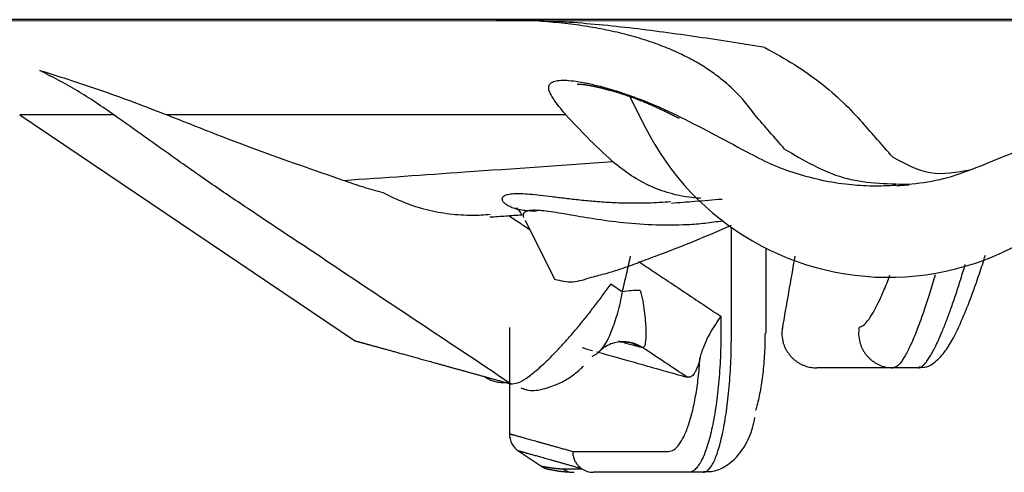
# Model space of a CAD drawing. Units: millimetres. Extents: x 3009 to 3975, y 831 to 1336.
# Drawn here: x 3120 to 3125, y 965 to 968 of the extents above; entities that cross this region are included whole.
import ezdxf

# ---------------------------------------------------------------- set-up
doc = ezdxf.new("R2010")
doc.units = ezdxf.units.MM
doc.layers.add('Dimension', color=4, linetype='Continuous')
doc.layers.add('SS114', color=7, linetype='Continuous')

# ---------------------------------------------------------------- blocks, each defined once
blk = doc.blocks.new('side3046')
at = {"layer": 'SS114', "color": 7, "linetype": 'Continuous'}
for p, q in [((3073.3725, 625.746), (3073.4425, 625.605)), ((3070.9019, 625.6613), (3070.4508, 625.6613)), ((3070.4508, 625.6613), (3072.0575, 624.5776)), ((3073.0643, 625.6613), (3071.156, 625.6613)), ((3072.8692, 625.1571), (3073.0101, 624.8738)), ((3073.8564, 624.6163), (3073.8564, 625.122)), ((3074.0232, 624.6163), (3074.0232, 625.0218)), ((3073.2799, 624.8527), (3073.3347, 624.8138)), ((3073.8059, 624.6966), (3073.8059, 624.6163)), ((3072.7937, 624.6436), (3072.7937, 624.1337)), ((3074.7492, 624.4494), (3074.6306, 624.4494)), ((3072.8395, 624.0501), (3072.949, 623.9763)), ((3073.0969, 624.0491), (3073.5559, 624.0491)), ((3073.0469, 623.9661), (3073.14, 623.9661)), ((3073.0903, 623.9493), (3073.1026, 623.95)), ((3073.6528, 623.949), (3073.1958, 623.949)), ((3073.7217, 623.949), (3073.6528, 623.949))]:
    blk.add_line(p, q, dxfattribs=at)
for centre, radius, start, end in [((3074.6077, 626.1844), 1.3012, 206.4391, 340.7669), ((3074.6269, 626.3275), 1.0009, 274.2359, 291.849), ((3072.8938, 624.1342), 0.1001, 180.2931, 237.1879)]:
    blk.add_arc(centre, radius, start, end, dxfattribs=at)
for points, knots in [([(3080.5399, 626.1177), (3079.4247, 626.1177), (3077.1944, 626.1177), (3074.4066, 626.1177), (3072.1763, 626.1177), (3070.5035, 626.1177), (3068.8307, 626.1177), (3065.4852, 626.1177), (3060.467, 626.1177), (3056.0063, 626.1177), (3053.776, 626.1177)], [0, 0, 0, 0, 3.34541, 6.690874, 8.363624, 10.036378, 11.70913, 13.381883, 20.072893, 26.763903, 26.763903, 26.763903, 26.763903]), ([(3074.0168, 625.9836), (3073.9637, 625.9924), (3073.8568, 626.01), (3073.6952, 626.0347), (3073.5318, 626.0578), (3073.3675, 626.0784), (3073.2034, 626.0956), (3073.04, 626.1083), (3072.8779, 626.1162), (3072.7702, 626.1172), (3072.7169, 626.1177)], [0, 0, 0, 0, 0.161416, 0.324916, 0.490499, 0.656569, 0.821499, 0.985343, 1.148261, 1.3083, 1.3083, 1.3083, 1.3083]), ([(3073.9686, 625.6613), (3073.9464, 625.6911), (3073.8993, 625.7543), (3073.8232, 625.8227), (3073.7511, 625.8757), (3073.6878, 625.9152), (3073.6167, 625.9525), (3073.5375, 625.9872), (3073.4504, 626.0187), (3073.3564, 626.0462), (3073.2571, 626.0692), (3073.1534, 626.0876), (3073.0462, 626.1015), (3072.9369, 626.1111), (3072.8269, 626.1167), (3072.7535, 626.1173), (3072.7169, 626.1177)], [0, 0, 0, 0, 0.111306, 0.235771, 0.305075, 0.379604, 0.459485, 0.545737, 0.638783, 0.737209, 0.839291, 0.944518, 1.053034, 1.163365, 1.273586, 1.383441, 1.383441, 1.383441, 1.383441]), ([(3074.0168, 625.9836), (3074.0644, 625.9574), (3074.1567, 625.9068), (3074.281, 625.818), (3074.3903, 625.7252), (3074.453, 625.6573), (3074.4834, 625.6243)], [0, 0, 0, 0, 0.1629947, 0.3153813, 0.4576022, 0.5922352, 0.5922352, 0.5922352, 0.5922352]), ([(3070.9019, 625.6613), (3070.8447, 625.7008), (3070.7308, 625.7794), (3070.6078, 625.8431), (3070.5467, 625.8747)], [0, 0, 0, 0, 0.2083165, 0.4147681, 0.4147681, 0.4147681, 0.4147681]), ([(3070.5467, 625.8747), (3070.6486, 625.8425), (3070.8539, 625.7776), (3071.0548, 625.7003), (3071.156, 625.6613)], [0, 0, 0, 0, 0.320699, 0.6457228, 0.6457228, 0.6457228, 0.6457228]), ([(3073.0643, 625.6613), (3073.0531, 625.6748), (3073.0327, 625.6992), (3073.007, 625.7337), (3072.9899, 625.7626), (3072.981, 625.7865), (3072.9838, 625.8081), (3073.0012, 625.8215), (3073.0265, 625.827), (3073.0606, 625.8281), (3073.1038, 625.8243), (3073.1555, 625.8158), (3073.2148, 625.8025), (3073.281, 625.7842), (3073.353, 625.761), (3073.4298, 625.7328), (3073.5102, 625.6998), (3073.564, 625.6744), (3073.5916, 625.6613)], [0, 0, 0, 0, 0.0525344, 0.0954124, 0.12881, 0.1531282, 0.1710307, 0.1893941, 0.2143608, 0.2481237, 0.2915907, 0.3442975, 0.4051815, 0.4738991, 0.5500635, 0.6321777, 0.7190834, 0.8107388, 0.8107388, 0.8107388, 0.8107388]), ([(3073.1187, 625.8092), (3073.1187, 625.8092), (3073.1188, 625.8092), (3073.1189, 625.8092), (3073.1191, 625.8092), (3073.1194, 625.8093), (3073.1198, 625.8093), (3073.1202, 625.8093), (3073.1207, 625.8093), (3073.1213, 625.8093), (3073.122, 625.8093), (3073.1227, 625.8093), (3073.1236, 625.8093), (3073.1247, 625.8093), (3073.1258, 625.8093), (3073.127, 625.8092), (3073.1283, 625.8092), (3073.1296, 625.8091), (3073.1311, 625.809), (3073.1326, 625.8089), (3073.1342, 625.8088), (3073.1359, 625.8086), (3073.1377, 625.8085), (3073.1395, 625.8083), (3073.1414, 625.8081), (3073.1433, 625.8079), (3073.1454, 625.8077), (3073.1475, 625.8075), (3073.1496, 625.8072), (3073.1518, 625.8069), (3073.1541, 625.8066), (3073.1567, 625.8063), (3073.1595, 625.8059), (3073.1626, 625.8054), (3073.1659, 625.8049), (3073.1692, 625.8043), (3073.1726, 625.8037), (3073.1761, 625.8031), (3073.1797, 625.8025), (3073.1833, 625.8018), (3073.187, 625.801), (3073.1908, 625.8003), (3073.1947, 625.7995), (3073.1987, 625.7987), (3073.2027, 625.7978), (3073.2068, 625.7969), (3073.2109, 625.796), (3073.2152, 625.795), (3073.2195, 625.7941), (3073.2238, 625.793), (3073.2282, 625.792), (3073.2327, 625.7909), (3073.2372, 625.7898), (3073.2418, 625.7886), (3073.2465, 625.7875), (3073.2517, 625.7861), (3073.2574, 625.7846), (3073.2637, 625.7829), (3073.2701, 625.7812), (3073.2765, 625.7794), (3073.2831, 625.7776), (3073.2897, 625.7757), (3073.2964, 625.7737), (3073.3032, 625.7717), (3073.31, 625.7696), (3073.3169, 625.7675), (3073.3239, 625.7653), (3073.331, 625.7631), (3073.3381, 625.7608), (3073.3453, 625.7584), (3073.3525, 625.756), (3073.3598, 625.7535), (3073.3672, 625.7509), (3073.3746, 625.7483), (3073.3821, 625.7456), (3073.3897, 625.7428), (3073.3972, 625.74), (3073.4049, 625.7371), (3073.4126, 625.7342), (3073.4203, 625.7311), (3073.4281, 625.7281), (3073.4362, 625.7247), (3073.4448, 625.7212), (3073.4538, 625.7174), (3073.4628, 625.7136), (3073.4719, 625.7096), (3073.4811, 625.7056), (3073.4903, 625.7015), (3073.4996, 625.6973), (3073.5089, 625.693), (3073.5183, 625.6886), (3073.5277, 625.6841), (3073.5373, 625.6795), (3073.5468, 625.6749), (3073.5565, 625.6702), (3073.5662, 625.6654), (3073.576, 625.6605), (3073.5859, 625.6555), (3073.5958, 625.6504), (3073.6024, 625.647), (3073.6058, 625.6453)], [0, 0, 0, 0, 0.0000488, 0.0001808, 0.0003935, 0.0006846, 0.0010515, 0.0014919, 0.0020032, 0.0025832, 0.0032295, 0.0039396, 0.004883, 0.0059153, 0.0070347, 0.0082398, 0.0095288, 0.0109002, 0.0123522, 0.0138834, 0.015492, 0.0171764, 0.0189351, 0.0207664, 0.0226686, 0.0246403, 0.0266798, 0.0287855, 0.0309558, 0.0331892, 0.035484, 0.0378388, 0.0409294, 0.0441136, 0.0473899, 0.0507568, 0.0542127, 0.0577563, 0.0613858, 0.0650998, 0.0688967, 0.072775, 0.0767332, 0.0807696, 0.0848827, 0.0890709, 0.0933328, 0.0976666, 0.1020709, 0.106544, 0.1110844, 0.1156906, 0.1203608, 0.1250937, 0.1298876, 0.1347409, 0.1411584, 0.1476728, 0.1542828, 0.1609869, 0.1677837, 0.1746717, 0.1816495, 0.1887158, 0.1958691, 0.2031082, 0.2104315, 0.2178379, 0.2253259, 0.2328942, 0.2405415, 0.2482666, 0.256068, 0.2639446, 0.2718951, 0.2799182, 0.2880127, 0.2961774, 0.3044111, 0.3127126, 0.3210807, 0.3295143, 0.3391694, 0.3489088, 0.3587338, 0.3686458, 0.3786461, 0.3887359, 0.3989164, 0.4091889, 0.4195546, 0.4300146, 0.4405701, 0.4512221, 0.4619719, 0.4728205, 0.4837689, 0.4948183, 0.5059697, 0.5172241, 0.5172241, 0.5172241, 0.5172241]), ([(3075.0001, 625.3979), (3075.1432, 625.4558), (3075.4298, 625.5716), (3075.7171, 625.6856), (3075.8609, 625.7428)], [0, 0, 0, 0, 0.4629028, 0.9273021, 0.9273021, 0.9273021, 0.9273021]), ([(3071.1995, 625.4493), (3071.1499, 625.4846), (3071.0507, 625.5553), (3070.9515, 625.626), (3070.9019, 625.6613)], [0, 0, 0, 0, 0.1827055, 0.3654147, 0.3654147, 0.3654147, 0.3654147]), ([(3071.156, 625.6613), (3071.2964, 625.6056), (3071.576, 625.4947), (3071.8604, 625.3967), (3072.0019, 625.3479)], [0, 0, 0, 0, 0.4531703, 0.9022911, 0.9022911, 0.9022911, 0.9022911]), ([(3073.288, 625.4382), (3073.2468, 625.4763), (3073.1693, 625.5478), (3073.0977, 625.6252), (3073.0643, 625.6613)], [0, 0, 0, 0, 0.1684228, 0.3160965, 0.3160965, 0.3160965, 0.3160965]), ([(3073.5916, 625.6613), (3073.6475, 625.6332), (3073.761, 625.5759), (3073.8728, 625.5153), (3073.9297, 625.4844)], [0, 0, 0, 0, 0.1875701, 0.3815389, 0.3815389, 0.3815389, 0.3815389]), ([(3074.111, 625.4977), (3074.0872, 625.5249), (3074.0396, 625.5794), (3073.9923, 625.634), (3073.9686, 625.6613)], [0, 0, 0, 0, 0.1085354, 0.2169645, 0.2169645, 0.2169645, 0.2169645]), ([(3073.9297, 625.4844), (3073.9677, 625.4643), (3074.0435, 625.4243), (3074.1645, 625.3801), (3074.2892, 625.347), (3074.4118, 625.3278), (3074.5305, 625.3196), (3074.606, 625.3232), (3074.6437, 625.325)], [0, 0, 0, 0, 0.1289988, 0.2568403, 0.3854353, 0.5154079, 0.6285946, 0.7417914, 0.7417914, 0.7417914, 0.7417914]), ([(3074.111, 625.4977), (3074.2019, 625.4436), (3074.3837, 625.3356), (3074.5951, 625.3314), (3074.7008, 625.3293)], [0, 0, 0, 0, 0.3114834, 0.6227911, 0.6227911, 0.6227911, 0.6227911]), ([(3074.6269, 625.4606), (3074.6857, 625.4279), (3074.8027, 625.3626), (3074.9346, 625.3868), (3075.0002, 625.3988)], [0, 0, 0, 0, 0.1953622, 0.3890934, 0.3890934, 0.3890934, 0.3890934]), ([(3071.552, 625.2065), (3071.4917, 625.2469), (3071.3733, 625.3266), (3071.2568, 625.4088), (3071.1995, 625.4493)], [0, 0, 0, 0, 0.2176442, 0.4280328, 0.4280328, 0.4280328, 0.4280328]), ([(3072.0019, 625.3479), (3072.1948, 625.3612), (3072.6235, 625.391), (3073.0522, 625.4214), (3073.288, 625.4382)], [0, 0, 0, 0, 0.57985, 1.289285, 1.289285, 1.289285, 1.289285]), ([(3073.7097, 625.2615), (3073.7047, 625.2618), (3073.6946, 625.2623), (3073.649, 625.2661), (3073.5735, 625.2795), (3073.472, 625.3157), (3073.3751, 625.3679), (3073.3175, 625.4144), (3073.288, 625.4382)], [0, 0, 0, 0, 0.0151012, 0.0301574, 0.1373681, 0.2438781, 0.3521581, 0.4656464, 0.4656464, 0.4656464, 0.4656464]), ([(3072.0019, 625.3479), (3072.033, 625.3369), (3072.0947, 625.3151), (3072.1578, 625.298), (3072.1892, 625.2895)], [0, 0, 0, 0, 0.0987603, 0.1962106, 0.1962106, 0.1962106, 0.1962106]), ([(3072.1892, 625.2895), (3072.2229, 625.2728), (3072.2901, 625.2395), (3072.3974, 625.206), (3072.507, 625.1853), (3072.5949, 625.1802), (3072.6597, 625.1819), (3072.6875, 625.1843), (3072.7014, 625.1855)], [0, 0, 0, 0, 0.1127734, 0.2246794, 0.3360046, 0.4464605, 0.4882401, 0.5301972, 0.5301972, 0.5301972, 0.5301972]), ([(3072.8527, 625.2048), (3072.8483, 625.2056), (3072.8398, 625.2072), (3072.8223, 625.2115), (3072.8022, 625.2183), (3072.7816, 625.229), (3072.7675, 625.2405), (3072.7593, 625.2527), (3072.7598, 625.2661), (3072.7711, 625.276), (3072.7894, 625.2819), (3072.8157, 625.2851), (3072.8502, 625.285), (3072.8928, 625.2822), (3072.9431, 625.2768), (3073.0002, 625.2698), (3073.0637, 625.262), (3073.133, 625.2541), (3073.2077, 625.247), (3073.2873, 625.2417), (3073.371, 625.239), (3073.4461, 625.2396), (3073.5116, 625.2424), (3073.5477, 625.2453), (3073.5661, 625.2468)], [0, 0, 0, 0, 0.0133543, 0.0259462, 0.053943, 0.0769868, 0.0949926, 0.1084654, 0.1193206, 0.131971, 0.1505052, 0.1766526, 0.2110175, 0.253832, 0.3047087, 0.362588, 0.4266719, 0.4965591, 0.5718852, 0.6518292, 0.7356371, 0.8232614, 0.8769891, 0.9321359, 0.9321359, 0.9321359, 0.9321359]), ([(3073.5688, 625.2387), (3073.6062, 625.2417), (3073.6871, 625.2483), (3073.768, 625.2548), (3073.8115, 625.2583)], [0, 0, 0, 0, 0.1125274, 0.2435208, 0.2435208, 0.2435208, 0.2435208]), ([(3072.8014, 624.3724), (3072.6401, 624.4801), (3072.3175, 624.6954), (3071.9479, 624.9421), (3071.6928, 625.1124), (3071.5989, 625.1751), (3071.552, 625.2065)], [0, 0, 0, 0, 0.581781, 1.163563, 1.332888, 1.502212, 1.502212, 1.502212, 1.502212]), ([(3072.8268, 625.2148), (3072.8271, 625.215), (3072.8282, 625.216), (3072.8315, 625.2134), (3072.8359, 625.2093), (3072.8416, 625.2016), (3072.8478, 625.192), (3072.852, 625.1852), (3072.8544, 625.1815)], [0, 0, 0, 0, 0.00111612, 0.00396689, 0.01010212, 0.02081023, 0.03162849, 0.04476546, 0.04476546, 0.04476546, 0.04476546]), ([(3072.9229, 625.2008), (3072.9105, 625.2006), (3072.8869, 625.2002), (3072.8636, 625.2033), (3072.8527, 625.2048)], [0, 0, 0, 0, 0.03735613, 0.07047458, 0.07047458, 0.07047458, 0.07047458]), ([(3073.8147, 625.1529), (3073.7864, 625.1488), (3073.7305, 625.1406), (3073.618, 625.1321), (3073.4812, 625.1316), (3073.325, 625.1444), (3073.185, 625.1644), (3073.0799, 625.183), (3073.0068, 625.1951), (3072.9618, 625.2014), (3072.9248, 625.2046), (3072.8958, 625.2043), (3072.8752, 625.2005), (3072.8618, 625.1926), (3072.8582, 625.1805), (3072.8611, 625.1739), (3072.8626, 625.1704)], [0, 0, 0, 0, 0.0857209, 0.1692901, 0.338296, 0.4956686, 0.6388976, 0.7625561, 0.8155895, 0.8613684, 0.8986326, 0.9272548, 0.9477152, 0.9615032, 0.9712102, 0.9824821, 0.9824821, 0.9824821, 0.9824821]), ([(3073.0101, 624.8738), (3073.0393, 624.867), (3073.0992, 624.8531), (3073.1806, 624.8839), (3073.2575, 624.9012), (3073.3339, 624.9258), (3073.4158, 624.9557), (3073.5339, 625.0001), (3073.6815, 625.0572), (3073.798, 625.1074), (3073.8564, 625.1325)], [0, 0, 0, 0, 0.0881602, 0.1803285, 0.2528706, 0.3259652, 0.4204415, 0.5145101, 0.7044119, 0.8951386, 0.8951386, 0.8951386, 0.8951386]), ([(3074.7524, 624.455), (3074.7561, 624.4542), (3074.7632, 624.4527), (3074.7816, 624.451), (3074.8066, 624.4584), (3074.8329, 624.4798), (3074.8578, 624.503), (3074.8883, 624.5404), (3074.9216, 624.5967), (3074.9603, 624.6796), (3075.0017, 624.7824), (3075.0339, 624.8734), (3075.0574, 624.9443), (3075.0668, 624.9737), (3075.0715, 624.9887)], [0, 0, 0, 0, 0.0113905, 0.0219758, 0.0550083, 0.0859269, 0.1231556, 0.1569913, 0.2302803, 0.318603, 0.4313265, 0.5626312, 0.6081146, 0.6553548, 0.6553548, 0.6553548, 0.6553548]), ([(3073.3347, 624.8138), (3073.3412, 624.8422), (3073.3544, 624.8991), (3073.3672, 624.9561), (3073.3736, 624.9847)], [0, 0, 0, 0, 0.0873971, 0.1752392, 0.1752392, 0.1752392, 0.1752392]), ([(3073.4113, 624.9596), (3073.4353, 624.9435), (3073.4834, 624.9115), (3073.5607, 624.86), (3073.643, 624.8051), (3073.7138, 624.7579), (3073.7681, 624.7217), (3073.7933, 624.705), (3073.8059, 624.6966)], [0, 0, 0, 0, 0.0867305, 0.1734609, 0.2784421, 0.3834232, 0.4288339, 0.4742446, 0.4742446, 0.4742446, 0.4742446]), ([(3074.7492, 624.4494), (3074.7525, 624.4499), (3074.7597, 624.451), (3074.7701, 624.458), (3074.7811, 624.4684), (3074.7927, 624.4828), (3074.805, 624.501), (3074.8179, 624.5232), (3074.8315, 624.5493), (3074.8476, 624.583), (3074.8658, 624.6251), (3074.8862, 624.6766), (3074.9073, 624.7342), (3074.9291, 624.7979), (3074.9514, 624.8671), (3074.9664, 624.9161), (3074.9743, 624.9427), (3074.9748, 624.9444), (3074.975, 624.9453)], [0, 0, 0, 0, 0.0098025, 0.0217909, 0.0367699, 0.0551169, 0.0770317, 0.102673, 0.1321454, 0.1652392, 0.2146066, 0.2699633, 0.3313125, 0.3987116, 0.4717185, 0.5495736, 0.5522918, 0.5550151, 0.5550151, 0.5550151, 0.5550151]), ([(3074.4674, 624.6452), (3074.474, 624.6472), (3074.4907, 624.6522), (3074.5113, 624.678), (3074.5354, 624.7139), (3074.5609, 624.7635), (3074.5883, 624.8243), (3074.6056, 624.8688), (3074.615, 624.8928)], [0, 0, 0, 0, 0.0204117, 0.0512114, 0.0948555, 0.1516723, 0.2177624, 0.294938, 0.294938, 0.294938, 0.294938]), ([(3074.8316, 624.8954), (3074.8231, 624.8668), (3074.8068, 624.8122), (3074.78, 624.7297), (3074.7526, 624.6522), (3074.7281, 624.591), (3074.7091, 624.5491), (3074.6961, 624.5231), (3074.6838, 624.5009), (3074.6693, 624.4791), (3074.6543, 624.4575), (3074.6372, 624.4517), (3074.6306, 624.4494)], [0, 0, 0, 0, 0.0894752, 0.1710054, 0.2602547, 0.3359809, 0.3687737, 0.3979327, 0.4232494, 0.4448264, 0.4773454, 0.4980031, 0.4980031, 0.4980031, 0.4980031]), ([(3072.8014, 624.3724), (3072.8119, 624.3734), (3072.8387, 624.376), (3072.8705, 624.3975), (3072.9017, 624.4198), (3072.9294, 624.4427), (3072.9594, 624.4696), (3072.9912, 624.5004), (3073.0247, 624.5348), (3073.0596, 624.5726), (3073.0955, 624.6136), (3073.1323, 624.6573), (3073.1693, 624.7034), (3073.2065, 624.7515), (3073.2435, 624.8013), (3073.2677, 624.8355), (3073.2799, 624.8527)], [0, 0, 0, 0, 0.031223, 0.0799913, 0.1114015, 0.1471771, 0.1874899, 0.2320603, 0.2801655, 0.3315256, 0.3862824, 0.4437359, 0.5029055, 0.5636591, 0.6259917, 0.6892289, 0.6892289, 0.6892289, 0.6892289]), ([(3073.2158, 624.5193), (3073.2281, 624.5324), (3073.2576, 624.5636), (3073.2794, 624.6176), (3073.2989, 624.6692), (3073.3128, 624.7145), (3073.3259, 624.7629), (3073.3317, 624.7966), (3073.3347, 624.8138)], [0, 0, 0, 0, 0.0534823, 0.1278201, 0.1718886, 0.2194653, 0.2697744, 0.3220833, 0.3220833, 0.3220833, 0.3220833]), ([(3073.4201, 624.8209), (3073.4058, 624.8205), (3073.3772, 624.8196), (3073.3488, 624.8158), (3073.3347, 624.8138)], [0, 0, 0, 0, 0.04288139, 0.08576189, 0.08576189, 0.08576189, 0.08576189]), ([(3073.4201, 624.8209), (3073.4242, 624.8041), (3073.4323, 624.7712), (3073.4394, 624.7224), (3073.4443, 624.6765), (3073.4465, 624.6353), (3073.4473, 624.5995), (3073.4445, 624.5735), (3073.4431, 624.5527), (3073.4345, 624.5482), (3073.4315, 624.5466)], [0, 0, 0, 0, 0.0518248, 0.1015167, 0.147985, 0.1899745, 0.2259421, 0.2537322, 0.2718182, 0.2815126, 0.2815126, 0.2815126, 0.2815126]), ([(3073.7552, 624.6163), (3073.7633, 624.6297), (3073.7797, 624.6568), (3073.7971, 624.6832), (3073.8059, 624.6966)], [0, 0, 0, 0, 0.04710362, 0.09496562, 0.09496562, 0.09496562, 0.09496562]), ([(3073.8059, 624.6163), (3073.8058, 624.5941), (3073.8055, 624.5503), (3073.803, 624.485), (3073.7992, 624.421), (3073.7938, 624.3591), (3073.7871, 624.2998), (3073.7791, 624.2437), (3073.7699, 624.1913), (3073.7568, 624.1299), (3073.7388, 624.0653), (3073.7167, 624.0103), (3073.6968, 623.9781), (3073.6828, 623.9621), (3073.6683, 623.9512), (3073.6577, 623.9497), (3073.6528, 623.949)], [0, 0, 0, 0, 0.0663728, 0.131646, 0.1959792, 0.2585407, 0.3182271, 0.3749258, 0.4284185, 0.4778311, 0.5631418, 0.6292998, 0.6549958, 0.6761056, 0.6931738, 0.7077726, 0.7077726, 0.7077726, 0.7077726]), ([(3073.7058, 624.4944), (3073.7085, 624.504), (3073.7139, 624.5239), (3073.7251, 624.554), (3073.7383, 624.5853), (3073.7495, 624.6058), (3073.7552, 624.6163)], [0, 0, 0, 0, 0.0299578, 0.061933, 0.0960631, 0.1318889, 0.1318889, 0.1318889, 0.1318889]), ([(3073.7217, 623.949), (3073.7261, 623.9497), (3073.7357, 623.9513), (3073.7484, 623.9623), (3073.7607, 623.9782), (3073.7727, 624.0003), (3073.7843, 624.0279), (3073.7954, 624.0611), (3073.806, 624.0997), (3073.8158, 624.1433), (3073.8248, 624.1913), (3073.8329, 624.2436), (3073.8399, 624.2997), (3073.8479, 624.3802), (3073.8549, 624.4861), (3073.8559, 624.5722), (3073.8564, 624.6163)], [0, 0, 0, 0, 0.0130049, 0.0286588, 0.0486306, 0.0736031, 0.1035646, 0.1385001, 0.1786444, 0.2235276, 0.2724406, 0.3253559, 0.3821998, 0.4419538, 0.5681054, 0.70029, 0.70029, 0.70029, 0.70029]), ([(3074.017, 624.6163), (3074.0165, 624.5831), (3074.0155, 624.5182), (3074.0085, 624.4386), (3074.0006, 624.3781), (3073.9935, 624.336), (3073.9855, 624.2968), (3073.9787, 624.2695), (3073.974, 624.2529), (3073.9727, 624.2482), (3073.972, 624.2459)], [0, 0, 0, 0, 0.0995344, 0.1945579, 0.2396118, 0.282518, 0.3225305, 0.3596324, 0.3669988, 0.3742407, 0.3742407, 0.3742407, 0.3742407]), ([(3074.1012, 624.651), (3074.0995, 624.6389), (3074.0959, 624.6149), (3074.0997, 624.5857), (3074.1055, 624.5647), (3074.1106, 624.551), (3074.1169, 624.5379), (3074.1243, 624.5253), (3074.1328, 624.5134), (3074.1422, 624.5024), (3074.1526, 624.4921), (3074.1639, 624.4829), (3074.1759, 624.4746), (3074.1886, 624.4674), (3074.2018, 624.4614), (3074.2188, 624.4554), (3074.2397, 624.4505), (3074.2562, 624.4498), (3074.2644, 624.4494)], [0, 0, 0, 0, 0.036323, 0.0726457, 0.0871991, 0.1017526, 0.1163059, 0.1308593, 0.1454127, 0.1599661, 0.1745195, 0.1890727, 0.2036263, 0.21818, 0.232733, 0.2472854, 0.2720194, 0.2967406, 0.2967406, 0.2967406, 0.2967406]), ([(3074.4674, 624.6452), (3074.466, 624.6332), (3074.4634, 624.609), (3074.4682, 624.58), (3074.4747, 624.5591), (3074.4802, 624.5457), (3074.4869, 624.5328), (3074.4947, 624.5205), (3074.5035, 624.5089), (3074.5132, 624.4982), (3074.5239, 624.4883), (3074.5354, 624.4795), (3074.5476, 624.4716), (3074.5668, 624.4616), (3074.5944, 624.4517), (3074.6185, 624.4502), (3074.6306, 624.4494)], [0, 0, 0, 0, 0.0363186, 0.0726368, 0.087178, 0.1017192, 0.1162474, 0.1307756, 0.1452881, 0.1598005, 0.1742961, 0.1887917, 0.2032714, 0.2177512, 0.2538431, 0.2899351, 0.2899351, 0.2899351, 0.2899351]), ([(3072.0549, 624.5794), (3072.0549, 624.5794), (3072.055, 624.5793), (3072.0553, 624.5793), (3072.0557, 624.5791), (3072.0563, 624.579), (3072.0572, 624.5787), (3072.0583, 624.5784), (3072.0597, 624.578), (3072.0613, 624.5776), (3072.0632, 624.5771), (3072.0653, 624.5765), (3072.0676, 624.5758), (3072.0702, 624.5751), (3072.073, 624.5744), (3072.0761, 624.5735), (3072.0794, 624.5726), (3072.0829, 624.5716), (3072.0867, 624.5706), (3072.0907, 624.5695), (3072.0949, 624.5683), (3072.0994, 624.5671), (3072.1042, 624.5658), (3072.1091, 624.5644), (3072.1143, 624.5629), (3072.1198, 624.5614), (3072.1255, 624.5599), (3072.1314, 624.5582), (3072.1376, 624.5565), (3072.144, 624.5548), (3072.1506, 624.5529), (3072.1575, 624.551), (3072.1646, 624.5491), (3072.172, 624.547), (3072.1796, 624.5449), (3072.1874, 624.5428), (3072.1954, 624.5405), (3072.2037, 624.5383), (3072.2123, 624.5359), (3072.221, 624.5335), (3072.23, 624.531), (3072.2393, 624.5284), (3072.2487, 624.5258), (3072.2585, 624.5231), (3072.2687, 624.5203), (3072.2791, 624.5174), (3072.2898, 624.5144), (3072.3008, 624.5114), (3072.312, 624.5083), (3072.3234, 624.5051), (3072.3351, 624.5019), (3072.3471, 624.4986), (3072.3593, 624.4952), (3072.3717, 624.4918), (3072.3844, 624.4882), (3072.3974, 624.4847), (3072.4106, 624.481), (3072.424, 624.4773), (3072.4377, 624.4735), (3072.4516, 624.4696), (3072.4658, 624.4657), (3072.4802, 624.4617), (3072.4949, 624.4576), (3072.5098, 624.4535), (3072.525, 624.4492), (3072.5404, 624.445), (3072.5561, 624.4406), (3072.572, 624.4362), (3072.5882, 624.4317), (3072.6046, 624.4271), (3072.6213, 624.4225), (3072.6382, 624.4178), (3072.6553, 624.4131), (3072.6727, 624.4082), (3072.6904, 624.4033), (3072.7083, 624.3983), (3072.7264, 624.3933), (3072.7448, 624.3882), (3072.7634, 624.383), (3072.7823, 624.3777), (3072.795, 624.3742), (3072.8014, 624.3724)], [0, 0, 0, 0, 0.0001209, 0.0003896, 0.0008062, 0.0013708, 0.0023153, 0.0035055, 0.0049418, 0.0066244, 0.0085536, 0.0107297, 0.013153, 0.0158237, 0.018742, 0.0219084, 0.025323, 0.0289862, 0.0328982, 0.0370593, 0.0414698, 0.0461299, 0.0510399, 0.0562002, 0.061611, 0.0672701, 0.0731754, 0.0793266, 0.0857236, 0.0923664, 0.0992548, 0.1063887, 0.1137679, 0.1213924, 0.1292621, 0.1373768, 0.1457364, 0.1543408, 0.1631899, 0.1722836, 0.1816217, 0.1912041, 0.2010307, 0.2111014, 0.2216985, 0.2325533, 0.2436657, 0.2550357, 0.2666634, 0.2785486, 0.2906915, 0.3030919, 0.3157498, 0.3286652, 0.3418382, 0.3552686, 0.3689564, 0.3829017, 0.3971044, 0.4115645, 0.426282, 0.4412568, 0.4564889, 0.4719784, 0.4877251, 0.5037291, 0.5199903, 0.5365088, 0.5532845, 0.5703173, 0.5876073, 0.6051545, 0.6229587, 0.6410201, 0.6593386, 0.6779141, 0.6967466, 0.7158362, 0.7351828, 0.7547863, 0.7746468, 0.7746468, 0.7746468, 0.7746468]), ([(3073.3231, 624.5744), (3073.3112, 624.5724), (3073.2875, 624.5686), (3073.2577, 624.5545), (3073.2337, 624.5378), (3073.2218, 624.5255), (3073.2158, 624.5193)], [0, 0, 0, 0, 0.0360006, 0.0719993, 0.0976529, 0.1232915, 0.1232915, 0.1232915, 0.1232915]), ([(3073.4132, 624.5496), (3073.3968, 624.5542), (3073.3645, 624.5634), (3073.3322, 624.5725), (3073.3163, 624.5769)], [0, 0, 0, 0, 0.0511805, 0.1007591, 0.1007591, 0.1007591, 0.1007591]), ([(3073.4315, 624.5466), (3073.4147, 624.556), (3073.381, 624.5748), (3073.3424, 624.5745), (3073.3231, 624.5744)], [0, 0, 0, 0, 0.0567807, 0.1135552, 0.1135552, 0.1135552, 0.1135552]), ([(3073.3232, 624.5735), (3073.3253, 624.5739), (3073.3293, 624.5745), (3073.3357, 624.5752), (3073.342, 624.5753), (3073.3481, 624.5749), (3073.3531, 624.5743), (3073.3572, 624.5737), (3073.3604, 624.5731), (3073.3629, 624.5728), (3073.3644, 624.5722), (3073.3656, 624.5724), (3073.3657, 624.572), (3073.3658, 624.572)], [0, 0, 0, 0, 0.00635593, 0.01214946, 0.0191832, 0.02525537, 0.03039713, 0.03444963, 0.03768, 0.04012623, 0.04189176, 0.04280982, 0.04291237, 0.04291237, 0.04291237, 0.04291237]), ([(3073.4132, 624.5496), (3073.4058, 624.5544), (3073.3909, 624.5639), (3073.3741, 624.5693), (3073.3657, 624.572)], [0, 0, 0, 0, 0.02638784, 0.05275101, 0.05275101, 0.05275101, 0.05275101]), ([(3073.1417, 624.5465), (3073.1499, 624.5442), (3073.1666, 624.5395), (3073.1833, 624.5348), (3073.1918, 624.5324)], [0, 0, 0, 0, 0.02558711, 0.05202859, 0.05202859, 0.05202859, 0.05202859]), ([(3073.1893, 624.5046), (3073.194, 624.5068), (3073.2032, 624.511), (3073.2117, 624.5166), (3073.2158, 624.5193)], [0, 0, 0, 0, 0.0156173, 0.03041404, 0.03041404, 0.03041404, 0.03041404]), ([(3073.2123, 624.5266), (3073.2783, 624.508), (3073.4226, 624.4673), (3073.5669, 624.4264), (3073.6452, 624.4042)], [0, 0, 0, 0, 0.2055735, 0.4498234, 0.4498234, 0.4498234, 0.4498234]), ([(3073.4315, 624.5466), (3073.4289, 624.5467), (3073.4227, 624.547), (3073.4167, 624.5486), (3073.4132, 624.5496)], [0, 0, 0, 0, 0.00779682, 0.01855863, 0.01855863, 0.01855863, 0.01855863]), ([(3073.5559, 624.0491), (3073.5645, 624.051), (3073.5843, 624.0555), (3073.6082, 624.0833), (3073.6309, 624.1221), (3073.6475, 624.1642), (3073.6601, 624.204), (3073.6693, 624.2383), (3073.6778, 624.2756), (3073.6854, 624.3154), (3073.6921, 624.3574), (3073.6978, 624.4015), (3073.7026, 624.4474), (3073.7047, 624.4786), (3073.7058, 624.4944)], [0, 0, 0, 0, 0.0259052, 0.059716, 0.1047871, 0.1617905, 0.1945696, 0.2300846, 0.2684268, 0.3091185, 0.351667, 0.3961344, 0.4424694, 0.4899547, 0.4899547, 0.4899547, 0.4899547]), ([(3073.7058, 624.4944), (3073.7039, 624.487), (3073.7002, 624.473), (3073.6936, 624.4536), (3073.6865, 624.4368), (3073.6773, 624.4207), (3073.665, 624.4044), (3073.6511, 624.4043), (3073.6452, 624.4042)], [0, 0, 0, 0, 0.0228525, 0.0433992, 0.0615761, 0.0770564, 0.1000479, 0.1169622, 0.1169622, 0.1169622, 0.1169622]), ([(3072.8489, 624.3544), (3072.8537, 624.3523), (3072.863, 624.3482), (3072.8841, 624.342), (3072.9126, 624.3402), (3072.9483, 624.3459), (3072.9837, 624.3556), (3073.0272, 624.3724), (3073.0789, 624.3984), (3073.1176, 624.4288), (3073.1402, 624.4502), (3073.1454, 624.4552), (3073.148, 624.4578)], [0, 0, 0, 0, 0.0155884, 0.0305438, 0.0658083, 0.0999224, 0.1388032, 0.1757173, 0.2398064, 0.3115531, 0.322238, 0.3331873, 0.3331873, 0.3331873, 0.3331873]), ([(3074.6306, 624.4494), (3074.6256, 624.4494), (3074.6156, 624.4494), (3074.6009, 624.4494), (3074.5865, 624.4494), (3074.5725, 624.4494), (3074.5587, 624.4494), (3074.5453, 624.4494), (3074.5321, 624.4494), (3074.5193, 624.4494), (3074.5068, 624.4494), (3074.4946, 624.4494), (3074.4827, 624.4494), (3074.4712, 624.4494), (3074.4599, 624.4494), (3074.449, 624.4494), (3074.4384, 624.4494), (3074.4281, 624.4494), (3074.4181, 624.4494), (3074.4084, 624.4494), (3074.399, 624.4494), (3074.39, 624.4494), (3074.3812, 624.4494), (3074.3728, 624.4494), (3074.3647, 624.4494), (3074.3569, 624.4494), (3074.3495, 624.4494), (3074.3423, 624.4494), (3074.3355, 624.4494), (3074.3289, 624.4494), (3074.3227, 624.4494), (3074.3168, 624.4494), (3074.3112, 624.4494), (3074.306, 624.4494), (3074.301, 624.4494), (3074.2964, 624.4494), (3074.2921, 624.4494), (3074.288, 624.4494), (3074.2843, 624.4494), (3074.281, 624.4494), (3074.2779, 624.4494), (3074.2752, 624.4494), (3074.2727, 624.4494), (3074.2706, 624.4494), (3074.2688, 624.4494), (3074.2674, 624.4494), (3074.2663, 624.4494), (3074.2655, 624.4494), (3074.265, 624.4494), (3074.2646, 624.4494), (3074.2645, 624.4494), (3074.2644, 624.4494)], [0, 0, 0, 0, 0.0150225, 0.0297304, 0.0441237, 0.0582024, 0.0719666, 0.0854163, 0.0985514, 0.1113719, 0.123878, 0.1360695, 0.1479465, 0.159509, 0.170757, 0.1816905, 0.1923095, 0.202614, 0.2126041, 0.2222797, 0.2316409, 0.2406876, 0.2494198, 0.2578377, 0.2659409, 0.2737293, 0.2812028, 0.2883615, 0.2952053, 0.3017341, 0.307948, 0.313847, 0.3194309, 0.3246998, 0.3296537, 0.3342925, 0.3386162, 0.3426248, 0.3463183, 0.3496965, 0.3527596, 0.3555075, 0.3579402, 0.3600576, 0.3618597, 0.3633465, 0.3643198, 0.3650875, 0.3656496, 0.3660061, 0.366157, 0.366157, 0.366157, 0.366157]), ([(3072.6745, 624.4077), (3072.6846, 624.4016), (3072.7049, 624.3894), (3072.7369, 624.3811), (3072.7668, 624.3786), (3072.7848, 624.381), (3072.7937, 624.3822)], [0, 0, 0, 0, 0.0353771, 0.0707521, 0.0978646, 0.1249598, 0.1249598, 0.1249598, 0.1249598]), ([(3073.7226, 623.9538), (3073.7301, 623.9531), (3073.7448, 623.9518), (3073.7728, 623.954), (3073.8049, 623.9646), (3073.8383, 623.9845), (3073.8675, 624.0083), (3073.8952, 624.038), (3073.9209, 624.0741), (3073.9421, 624.1172), (3073.9584, 624.1633), (3073.9652, 624.1951), (3073.9688, 624.2115)], [0, 0, 0, 0, 0.0225577, 0.0442272, 0.083738, 0.1226897, 0.1605384, 0.1963162, 0.2441761, 0.2929137, 0.3398977, 0.390387, 0.390387, 0.390387, 0.390387]), ([(3072.7937, 624.1342), (3072.7939, 624.1342), (3072.7944, 624.134), (3072.7956, 624.1337), (3072.7975, 624.1332), (3072.8002, 624.1324), (3072.8036, 624.1314), (3072.8079, 624.1303), (3072.8129, 624.1289), (3072.8186, 624.1272), (3072.8252, 624.1254), (3072.8325, 624.1234), (3072.8406, 624.1211), (3072.8494, 624.1186), (3072.8591, 624.1159), (3072.8695, 624.113), (3072.8806, 624.1098), (3072.8926, 624.1065), (3072.9053, 624.1029), (3072.9189, 624.0991), (3072.9332, 624.0951), (3072.9482, 624.0909), (3072.9641, 624.0864), (3072.9808, 624.0817), (3072.9982, 624.0768), (3073.0164, 624.0717), (3073.0354, 624.0664), (3073.0552, 624.0608), (3073.0758, 624.055), (3073.0898, 624.0511), (3073.0969, 624.0491)], [0, 0, 0, 0, 0.0004185, 0.0016294, 0.003634, 0.0064334, 0.0100285, 0.0144207, 0.0196108, 0.0256001, 0.0323897, 0.0399806, 0.0483741, 0.0575711, 0.0675727, 0.0783802, 0.0899946, 0.102417, 0.1156484, 0.1296901, 0.1445432, 0.1602086, 0.1766876, 0.1939812, 0.2120906, 0.2310168, 0.250761, 0.2713243, 0.2927077, 0.3149124, 0.3149124, 0.3149124, 0.3149124]), ([(3073.14, 623.9661), (3073.1336, 623.9679), (3073.121, 623.9715), (3073.1023, 623.9767), (3073.0843, 623.9818), (3073.067, 623.9867), (3073.0503, 623.9914), (3073.0342, 623.9959), (3073.0187, 624.0003), (3073.004, 624.0045), (3072.9898, 624.0085), (3072.9763, 624.0123), (3072.9634, 624.0159), (3072.9511, 624.0194), (3072.9395, 624.0226), (3072.9285, 624.0257), (3072.9182, 624.0286), (3072.9085, 624.0314), (3072.8994, 624.0339), (3072.8909, 624.0363), (3072.8831, 624.0385), (3072.8759, 624.0405), (3072.8693, 624.0424), (3072.8634, 624.0441), (3072.8581, 624.0456), (3072.8534, 624.0469), (3072.8493, 624.048), (3072.8459, 624.049), (3072.8431, 624.0498), (3072.8409, 624.0504), (3072.8393, 624.0508), (3072.8384, 624.0511), (3072.838, 624.0512), (3072.8379, 624.0512)], [0, 0, 0, 0, 0.0200338, 0.0393993, 0.0580972, 0.0761285, 0.093494, 0.1101944, 0.1262305, 0.1416032, 0.1563133, 0.1703615, 0.1837488, 0.1964759, 0.2085436, 0.2199528, 0.2307042, 0.2407987, 0.2502371, 0.2590202, 0.2671487, 0.2746236, 0.2814456, 0.2876156, 0.2931343, 0.2980025, 0.3022212, 0.305791, 0.3087129, 0.3109875, 0.3126158, 0.3135985, 0.3139365, 0.3139365, 0.3139365, 0.3139365]), ([(3073.0969, 624.0491), (3073.0973, 624.0418), (3073.0981, 624.0273), (3073.1038, 624.0106), (3073.1097, 623.999), (3073.116, 623.989), (3073.1255, 623.9772), (3073.1352, 623.9698), (3073.14, 623.9661)], [0, 0, 0, 0, 0.02172473, 0.04344909, 0.05212121, 0.06079324, 0.07900296, 0.09720248, 0.09720248, 0.09720248, 0.09720248]), ([(3072.9445, 623.9793), (3072.9445, 623.9793), (3072.9445, 623.9793), (3072.9445, 623.9793), (3072.9445, 623.9793), (3072.9445, 623.9793), (3072.9445, 623.9793), (3072.9445, 623.9793), (3072.9445, 623.9793), (3072.9446, 623.9793), (3072.9446, 623.9793), (3072.9447, 623.9793), (3072.9447, 623.9793), (3072.9448, 623.9793), (3072.9449, 623.9793), (3072.9449, 623.9792), (3072.945, 623.9792), (3072.9451, 623.9792), (3072.9452, 623.9792), (3072.9453, 623.9792), (3072.9454, 623.9791), (3072.9455, 623.9791), (3072.9456, 623.9791), (3072.9458, 623.9791), (3072.9459, 623.9791), (3072.946, 623.979), (3072.9462, 623.979), (3072.9463, 623.979), (3072.9465, 623.9789), (3072.9467, 623.9789), (3072.9468, 623.9789), (3072.947, 623.9788), (3072.9472, 623.9788), (3072.9474, 623.9788), (3072.9476, 623.9787), (3072.9478, 623.9787), (3072.948, 623.9787), (3072.9482, 623.9786), (3072.9484, 623.9786), (3072.9487, 623.9785), (3072.9489, 623.9785), (3072.9491, 623.9785), (3072.9494, 623.9784), (3072.9497, 623.9784), (3072.9499, 623.9783), (3072.9502, 623.9783), (3072.9505, 623.9782), (3072.9507, 623.9782), (3072.951, 623.9781), (3072.9513, 623.9781), (3072.9516, 623.978), (3072.9519, 623.9779), (3072.9522, 623.9779), (3072.9525, 623.9778), (3072.9529, 623.9778), (3072.9532, 623.9777), (3072.9535, 623.9777), (3072.9539, 623.9776), (3072.9542, 623.9775), (3072.9546, 623.9775), (3072.9549, 623.9774), (3072.9553, 623.9773), (3072.9557, 623.9773), (3072.956, 623.9772), (3072.9564, 623.9771), (3072.9568, 623.9771), (3072.9572, 623.977), (3072.9576, 623.9769), (3072.958, 623.9769), (3072.9584, 623.9768), (3072.9589, 623.9767), (3072.9593, 623.9766), (3072.9597, 623.9766), (3072.9601, 623.9765), (3072.9606, 623.9764), (3072.961, 623.9763), (3072.9615, 623.9763), (3072.962, 623.9762), (3072.9624, 623.9761), (3072.9629, 623.976), (3072.9634, 623.9759), (3072.9639, 623.9759), (3072.9644, 623.9758), (3072.9649, 623.9757), (3072.9654, 623.9756), (3072.9659, 623.9755), (3072.9664, 623.9754), (3072.9669, 623.9753), (3072.9674, 623.9753), (3072.968, 623.9752), (3072.9685, 623.9751), (3072.9691, 623.975), (3072.9696, 623.9749), (3072.9702, 623.9748), (3072.9707, 623.9747), (3072.9713, 623.9746), (3072.9719, 623.9745), (3072.9725, 623.9744), (3072.9731, 623.9743), (3072.9737, 623.9742), (3072.9744, 623.9741), (3072.975, 623.974), (3072.9757, 623.9739), (3072.9763, 623.9738), (3072.977, 623.9737), (3072.9776, 623.9736), (3072.9783, 623.9735), (3072.979, 623.9734), (3072.9797, 623.9732), (3072.9804, 623.9731), (3072.9811, 623.973), (3072.9818, 623.9729), (3072.9825, 623.9728), (3072.9832, 623.9727), (3072.984, 623.9726), (3072.9847, 623.9725), (3072.9854, 623.9723), (3072.9862, 623.9722), (3072.9869, 623.9721), (3072.9877, 623.972), (3072.9884, 623.9719), (3072.9892, 623.9718), (3072.99, 623.9717), (3072.9908, 623.9715), (3072.9915, 623.9714), (3072.9923, 623.9713), (3072.9931, 623.9712), (3072.9939, 623.9711), (3072.9947, 623.971), (3072.9955, 623.9709), (3072.9964, 623.9707), (3072.9972, 623.9706), (3072.998, 623.9705), (3072.9988, 623.9704), (3072.9997, 623.9703), (3073.0005, 623.9702), (3073.0014, 623.97), (3073.0022, 623.9699), (3073.0031, 623.9698), (3073.0039, 623.9697), (3073.0048, 623.9696), (3073.0057, 623.9695), (3073.0066, 623.9694), (3073.0075, 623.9692), (3073.0085, 623.9691), (3073.0095, 623.969), (3073.0104, 623.9689), (3073.0114, 623.9688), (3073.0124, 623.9686), (3073.0133, 623.9685), (3073.0143, 623.9684), (3073.0153, 623.9683), (3073.0163, 623.9682), (3073.0173, 623.9681), (3073.0183, 623.9679), (3073.0193, 623.9678), (3073.0203, 623.9677), (3073.0213, 623.9676), (3073.0223, 623.9675), (3073.0234, 623.9674), (3073.0244, 623.9673), (3073.0254, 623.9672), (3073.0264, 623.9671), (3073.0274, 623.967), (3073.0285, 623.9669), (3073.0295, 623.9669), (3073.0305, 623.9668), (3073.0316, 623.9667), (3073.0326, 623.9666), (3073.0336, 623.9666), (3073.0346, 623.9665), (3073.0357, 623.9664), (3073.0367, 623.9664), (3073.0377, 623.9663), (3073.0388, 623.9663), (3073.0398, 623.9662), (3073.0408, 623.9662), (3073.0418, 623.9662), (3073.0429, 623.9661), (3073.0439, 623.9661), (3073.0449, 623.9661), (3073.0459, 623.9661), (3073.0466, 623.9661), (3073.0469, 623.9661)], [0, 0, 0, 0, 0.0000023, 0.0000034, 0.0000063, 0.000016, 0.0000323, 0.0000554, 0.0000852, 0.0001216, 0.0001648, 0.0002146, 0.0002711, 0.0003342, 0.000404, 0.0004804, 0.0005634, 0.0006531, 0.0007493, 0.0008522, 0.0009616, 0.0010776, 0.0012002, 0.0013293, 0.001465, 0.0016072, 0.001756, 0.0019113, 0.002073, 0.0022413, 0.0024161, 0.0025974, 0.0027851, 0.0029793, 0.0031799, 0.003387, 0.0036005, 0.0038205, 0.0040468, 0.0042796, 0.0045187, 0.0047643, 0.0050162, 0.0052745, 0.0055392, 0.0058102, 0.0060875, 0.0063712, 0.0066612, 0.0069575, 0.0072601, 0.007569, 0.0078842, 0.0082056, 0.0085334, 0.0088673, 0.0092076, 0.009554, 0.0099067, 0.0102656, 0.0106307, 0.011002, 0.0113795, 0.0117632, 0.012153, 0.012549, 0.0129512, 0.0133595, 0.0137739, 0.0141945, 0.0146211, 0.0150539, 0.0154928, 0.0159377, 0.0163888, 0.0168458, 0.017309, 0.0177782, 0.0182534, 0.0187347, 0.019222, 0.0197153, 0.0202146, 0.0207199, 0.0212311, 0.0217484, 0.0222716, 0.0228008, 0.0233359, 0.0238769, 0.0244239, 0.0249768, 0.0255356, 0.0261003, 0.0266708, 0.0272473, 0.0278296, 0.0284178, 0.0290525, 0.0296939, 0.0303417, 0.0309961, 0.0316569, 0.0323241, 0.0329977, 0.0336776, 0.0343638, 0.0350562, 0.0357547, 0.0364595, 0.0371703, 0.0378872, 0.03861, 0.0393389, 0.0400736, 0.0408143, 0.0415607, 0.042313, 0.043071, 0.0438346, 0.044604, 0.0453789, 0.0461594, 0.0469454, 0.0477369, 0.0485339, 0.0493362, 0.0501438, 0.0509568, 0.051775, 0.0525984, 0.053427, 0.0542607, 0.0550995, 0.0559434, 0.0567922, 0.057646, 0.0585047, 0.0593682, 0.0602366, 0.0611097, 0.0619876, 0.0629355, 0.0638897, 0.06485, 0.0658161, 0.0667877, 0.0677647, 0.0687468, 0.0697336, 0.0707251, 0.0717208, 0.0727207, 0.0737243, 0.0747315, 0.0757421, 0.0767557, 0.0777722, 0.0787913, 0.0798127, 0.0808363, 0.0818617, 0.0828887, 0.0839172, 0.0849468, 0.0859773, 0.0870085, 0.0880401, 0.089072, 0.0901038, 0.0911355, 0.0921666, 0.0931971, 0.0942266, 0.0952551, 0.0962821, 0.0973076, 0.0983313, 0.099353, 0.1003725, 0.1013896, 0.1024041, 0.1034158, 0.1034158, 0.1034158, 0.1034158]), ([(3072.9493, 623.9764), (3072.9508, 623.9756), (3072.9534, 623.974), (3072.9572, 623.972), (3072.9606, 623.9704), (3072.9634, 623.9693), (3072.9658, 623.9684), (3072.9679, 623.9676), (3072.9697, 623.967), (3072.9717, 623.9664), (3072.9734, 623.9659), (3072.9755, 623.9654), (3072.9772, 623.9649), (3072.9796, 623.9644), (3072.9824, 623.9637), (3072.9856, 623.9631), (3072.9887, 623.9626), (3072.9905, 623.9624), (3072.9914, 623.9622)], [0, 0, 0, 0, 0.00494832, 0.0093455, 0.01295665, 0.01604092, 0.01850184, 0.02046647, 0.02270474, 0.02434372, 0.0266529, 0.02808782, 0.03072055, 0.03197731, 0.03556186, 0.03933145, 0.04185244, 0.0447482, 0.0447482, 0.0447482, 0.0447482]), ([(3072.983, 623.9637), (3072.9832, 623.9637), (3072.9839, 623.9636), (3072.9858, 623.9632), (3072.9888, 623.9627), (3072.993, 623.962), (3072.998, 623.9611), (3073.0035, 623.9601), (3073.0094, 623.959), (3073.0159, 623.9577), (3073.0232, 623.9565), (3073.0313, 623.9552), (3073.0404, 623.9539), (3073.0504, 623.9527), (3073.0618, 623.9516), (3073.0746, 623.9507), (3073.0888, 623.9499), (3073.0987, 623.9495), (3073.1039, 623.9492)], [0, 0, 0, 0, 0.0008141, 0.0020258, 0.0056615, 0.0099373, 0.0149662, 0.0208613, 0.0266586, 0.0332154, 0.040578, 0.0487941, 0.0579139, 0.0679895, 0.0790756, 0.0921905, 0.1064914, 0.1219227, 0.1219227, 0.1219227, 0.1219227]), ([(3073.0469, 623.9661), (3073.0556, 623.9611), (3073.0729, 623.9513), (3073.0928, 623.9497), (3073.1028, 623.949)], [0, 0, 0, 0, 0.02953962, 0.05907291, 0.05907291, 0.05907291, 0.05907291]), ([(3073.14, 623.9661), (3073.1487, 623.9611), (3073.166, 623.9513), (3073.1858, 623.9497), (3073.1958, 623.949)], [0, 0, 0, 0, 0.02948004, 0.05895353, 0.05895353, 0.05895353, 0.05895353])]:
    blk.add_open_spline(points, degree=3, knots=knots, dxfattribs=at)
for points in [[(3074.6268, 625.4606), (3074.6029, 625.4879), (3074.5551, 625.5425), (3074.5073, 625.597), (3074.4834, 625.6243)], [(3074.6466, 625.3225), (3074.6565, 625.3232), (3074.6764, 625.3247), (3074.6963, 625.3262), (3074.7062, 625.3269)], [(3072.7004, 625.1723), (3072.7259, 625.1741), (3072.7768, 625.1777), (3072.8278, 625.1813), (3072.8533, 625.1831)], [(3072.7915, 625.1787), (3072.8082, 625.1675), (3072.8416, 625.1453), (3072.875, 625.123), (3072.8917, 625.1118)], [(3074.1602, 624.9851), (3074.1499, 624.9269), (3074.1294, 624.8106), (3074.1089, 624.6942), (3074.0986, 624.636)], [(3073.6452, 624.4042), (3073.6096, 624.4279), (3073.5383, 624.4754), (3073.4671, 624.5229), (3073.4315, 624.5466)]]:
    blk.add_open_spline(points, degree=3, dxfattribs=at)

msp = doc.modelspace()

# ---------------------------------------------------------------- linework, layer by layer
at = {"layer": 'Dimension', "color": 7, "linetype": 'ByBlock', "lineweight": 5}
msp.add_line((3246.3906, 967.658), (3073.7908, 967.658), dxfattribs=at)

# ---------------------------------------------------------------- block references
at = {"layer": 'Dimension', "color": 5, "linetype": 'ByBlock', "lineweight": 18}
msp.add_blockref('side3046', (49.8127, 341.5465), dxfattribs=at)

doc.saveas('drawing.dxf')
